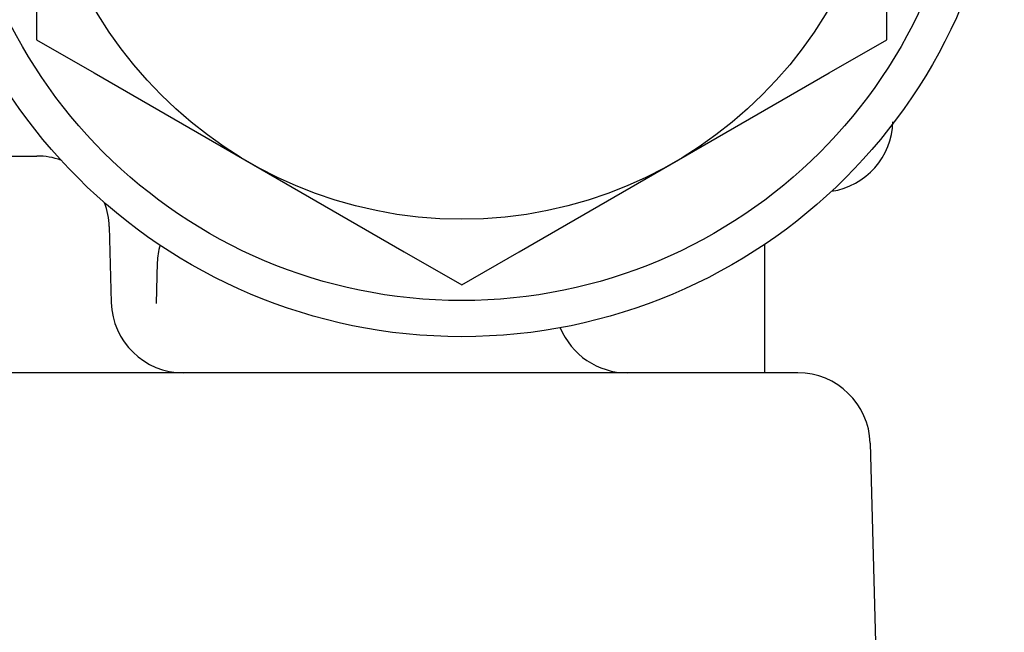
# Model space of a CAD drawing. Extents: x -342 to 347, y -515 to 515.
# Drawn here: x 306 to 333, y -347 to -330 of the extents above; entities that cross this region are included whole.
import ezdxf

# ---------------------------------------------------------------- set-up
doc = ezdxf.new("R2010")
doc.units = 0
doc.header["$LTSCALE"] = 0.25
doc.layers.get('0').update_dxf_attribs({"linetype": 'CONTINUOUS'})
doc.layers.add('LAYER0001', color=7, linetype='CONTINUOUS')

# ---------------------------------------------------------------- blocks, each defined once
blk = doc.blocks.new('DC_GROUP_632')
at = {"color": 7, "linetype": 'CONTINUOUS'}
blk.add_line((289.432, -333.705), (306.239, -333.705), dxfattribs=at)
blk = doc.blocks.new('DC_GROUP_677')
at = {"color": 7, "linetype": 'CONTINUOUS'}
blk.add_line((327.274, -339.705), (263.689, -339.705), dxfattribs=at)
blk = doc.blocks.new('DC_GROUP_678')
at = {"color": 7, "linetype": 'CONTINUOUS'}
blk.add_line((329.273, -341.653), (329.981, -368.705), dxfattribs=at)
blk = doc.blocks.new('DC_GROUP_693')
at = {"color": 7, "linetype": 'CONTINUOUS'}
blk.add_line((329.9, -332.812), (329.902, -332.757), dxfattribs=at)
blk = doc.blocks.new('DC_GROUP_694')
at = {"color": 7, "linetype": 'CONTINUOUS'}
blk.add_line((326.356, -336.15), (326.356, -339.705), dxfattribs=at)
blk = doc.blocks.new('DC_GROUP_695')
at = {"color": 7, "linetype": 'CONTINUOUS'}
blk.add_line((308.238, -335.653), (308.293, -337.757), dxfattribs=at)
blk = doc.blocks.new('DC_GROUP_696')
at = {"color": 7, "linetype": 'CONTINUOUS'}
blk.add_line((309.566, -336.653), (309.536, -337.79), dxfattribs=at)

msp = doc.modelspace()

# ---------------------------------------------------------------- linework, layer by layer
at = {"color": 7, "linetype": 'CONTINUOUS'}
for centre, start, end in [((327.902, -332.705), 278.6836, 358.5), ((306.239, -335.705), 70.577, 90), ((306.239, -335.705), 1.5, 20.6655), ((311.566, -336.705), 164.502, 178.5), ((310.293, -337.705), 181.5, 270), ((322.561, -337.705), 202.0349, 270), ((327.274, -341.705), 1.5, 90)]:
    msp.add_arc(centre, 2, start, end, dxfattribs=at)
at = {"layer": 'LAYER0001', "color": 7, "linetype": 'CONTINUOUS'}
for p, q in [((306.231, -328.655), (306.231, -330.489)), ((329.731, -330.489), (329.731, -328.655)), ((306.231, -330.489), (307.82, -331.406)), ((328.143, -331.406), (329.731, -330.489)), ((307.82, -331.406), (316.393, -336.356)), ((319.57, -336.356), (328.143, -331.406)), ((316.393, -336.356), (317.981, -337.273)), ((317.981, -337.273), (319.57, -336.356))]:
    msp.add_line(p, q, dxfattribs=at)
for radius in [15, 14, 11.75]:
    msp.add_circle((317.981, -323.705), radius, dxfattribs=at)

# ---------------------------------------------------------------- block references
at = {"linetype": 'CONTINUOUS'}
for name in ['DC_GROUP_693', 'DC_GROUP_632', 'DC_GROUP_695', 'DC_GROUP_694', 'DC_GROUP_696', 'DC_GROUP_677', 'DC_GROUP_678']:
    msp.add_blockref(name, (0, 0), dxfattribs=at)

doc.saveas('drawing.dxf')
